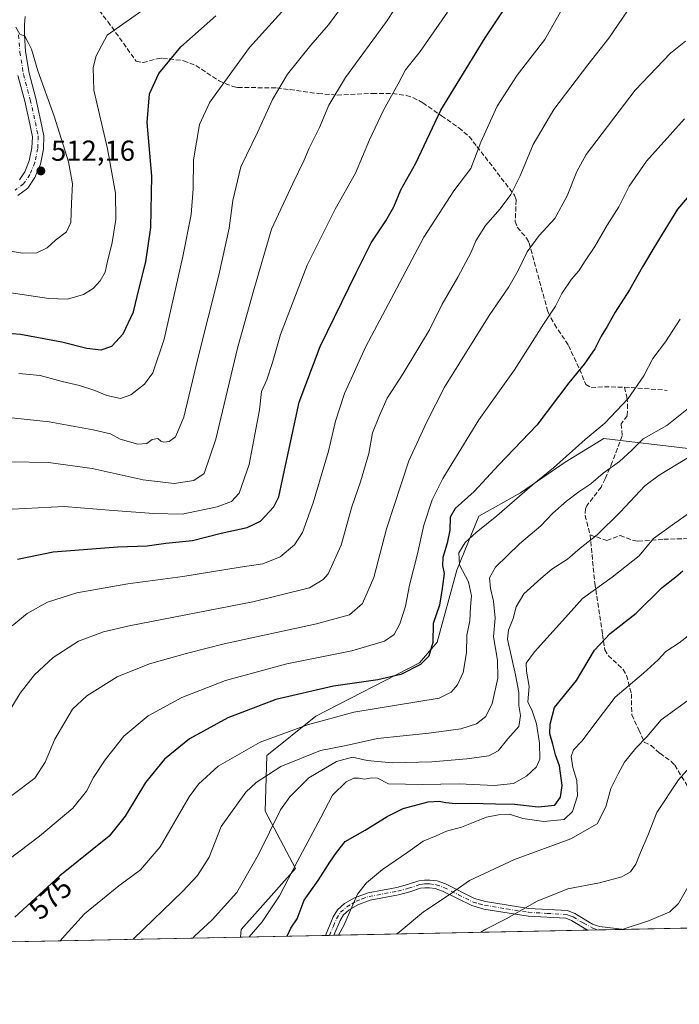
# Model space of a CAD drawing. Units: metres. Extents: x 638288 to 641750, y 4722873 to 4725256.
# Drawn here: x 639409 to 639638, y 4722873 to 4723215 of the extents above; entities that cross this region are included whole.
import ezdxf
from ezdxf.enums import TextEntityAlignment as Align

# ---------------------------------------------------------------- set-up
doc = ezdxf.new("R2010")
doc.units = ezdxf.units.M
doc.header["$MEASUREMENT"] = 0
doc.linetypes.add('DGN Style 3', pattern=[2.307223458686699, 1.648016756204785, -0.6592067024819142])
doc.linetypes.add('DGN Style 4', pattern=[2.6384748266838614, 1.318413404963828, -0.6592067024819142, 0.001648016756204785, -0.6592067024819142])
for name, color, linetype, lineweight in [('Camino Cxs', 7, 'Continuous', 0), ('Camino eje', 30, 'DGN Style 4', 13), ('Comarca CxS', 21, 'Continuous', 0), ('Comunidad Autónoma CxS', 142, 'Continuous', 0), ('Cultivos leñosos CxS', 92, 'Continuous', 0), ('Curva de nivel maestra', 30, 'Continuous', 30), ('Curva de nivel normal', 30, 'Continuous', 0), ('Espacio natural protegido CxS', 121, 'Continuous', 0), ('Matorral CxS', 135, 'Continuous', 0), ('Municipio CxS', 4, 'Continuous', 0), ('Pista no pavimentada Cxs', 111, 'Continuous', 0), ('Pista no pavimentada eje', 91, 'DGN Style 4', 0), ('Provincia CxS', 1, 'Continuous', 0), ('Punto de cota en terreno', 7, 'Continuous', 0), ('Rótulo de curva de nivel directora', 7, 'Continuous', 0), ('Rótulo de punto de cota en terreno', 7, 'Continuous', 0), ('Senda', 7, 'DGN Style 3', 0)]:
    doc.layers.add(name, color=color, linetype=linetype, lineweight=lineweight)
doc.styles.add('Style-Arial', font='txt')

# ---------------------------------------------------------------- blocks, each defined once
blk = doc.blocks.new('5PATER')
at = {"layer": 'Cultivos leñosos CxS', "linetype": 'Continuous', "lineweight": 0}
h = blk.add_hatch(color=51, dxfattribs=at)
edge = h.paths.add_edge_path()
edge.add_ellipse((0, 0), major_axis=(-0.1095731443231308, -0.1110710700762829), ratio=0.9994222409660322, start_angle=0, end_angle=360)
blk = doc.blocks.new('*U18')
at = {"layer": 'Camino Cxs', "color": 7, "linetype": 'Continuous', "lineweight": 0}
blk.add_polyline3d([(639557.0100999996, 4722915.0001, 609.9150999999983), (639567.0800999999, 4722909.970100001, 612.9472999999998), (639570.8901000004, 4722908.880100001, 613.5436000000045), (639585.9301000005, 4722906.5101, 615.8420999999944), (639599.3000999996, 4722905.7401, 617.8383999999933), (639601.8701, 4722904.7501, 618.0568000000058), (639608.0401, 4722901.0101, 619.4784000000072), (639610.4801000003, 4722900.2401, 619.8285000000033), (639619.1201, 4722899.2401, 620.6117999999988), (639619.1529999999, 4722899.236199999, 620.6144999999962), (639606.2483000001, 4722898.975099999, 619.6524000000063), (639606.2401000002, 4722898.9801, 619.6508000000031), (639600.6901000004, 4722902.340100001, 618.3632999999973), (639598.7301000003, 4722903.090100001, 618.1100000000006), (639585.6401000004, 4722903.850099999, 616.3931000000011), (639570.3101000005, 4722906.2601, 613.7308000000048), (639566.1101000002, 4722907.470100001, 612.6772000000057), (639555.9501, 4722912.540100001, 610.1416999999929), (639553.4801000003, 4722913.440099999, 609.8059000000068), (639551.4700999996, 4722913.690099999, 609.6705999999976), (639549.8601000002, 4722913.690099999, 609.6201000000001), (639548.3800999997, 4722913.5001, 609.5390000000043), (639544.6201, 4722912.2301, 609.5146999999997), (639540.7600999996, 4722911.170100001, 609.1505000000034), (639530.8400999998, 4722909.380100001, 606.772100000002), (639526.6201, 4722907.8101, 606.4263000000064), (639523.5500999996, 4722906.0001, 606.2160000000003), (639521.6401000004, 4722904.3301, 606.0875999999989), (639520.4101, 4722902.3201, 606.0338999999949), (639518.2690000003, 4722897.194800001, 605.5850000000064), (639515.3482999997, 4722897.135700001, 604.8295000000071), (639515.3501000004, 4722897.140100001, 604.8291000000027), (639518.0201000003, 4722903.540100001, 605.139599999995), (639519.5701000001, 4722906.0701, 605.4183000000048), (639521.9801000003, 4722908.1801, 605.4225000000006), (639525.4700999996, 4722910.2301, 605.7844999999943), (639530.1300999997, 4722911.970100001, 606.200800000006), (639540.1700999998, 4722913.780099999, 609.032600000006), (639543.8400999998, 4722914.790100001, 609.9306999999973), (639547.7801000001, 4722916.120100001, 610.0804999999964), (639549.6901000004, 4722916.360099999, 609.906799999997), (639551.6300999997, 4722916.370100001, 609.6775000000052), (639554.1101000002, 4722916.0601, 609.6524999999965)], close=True, dxfattribs=at)

msp = doc.modelspace()

# ---------------------------------------------------------------- linework, layer by layer
at = {"layer": 'Camino Cxs', "color": 7, "linetype": 'Continuous', "lineweight": 0, "extrusion": (-0.250329071011856, -0.005065377575542911, 0.968147560114861), "elevation": -183426.9760763291, "flags": 128}
msp.add_lwpolyline([(-4708992.672075779, 711677.2129950214), (-4708992.672075778, 711674.195585279)], dxfattribs=at)
at = {"layer": 'Camino Cxs', "color": 7, "linetype": 'Continuous', "lineweight": 0, "extrusion": (-0.07431755388649737, -0.001503662497652084, 0.9972334933120832), "elevation": -54017.67976589215, "flags": 128}
msp.add_lwpolyline([(-4708994.095239294, 733039.5238758372), (-4708994.095239294, 733026.5807273907)], dxfattribs=at)
at = {"layer": 'Camino Cxs', "color": 7, "linetype": 'Continuous', "lineweight": 0}
for points in [[(639515.3482999997, 4722897.1358, 604.8295000000071), (639515.3501000004, 4722897.140100001, 604.8291000000027), (639518.0201000003, 4722903.540100001, 605.139599999995), (639519.5701000001, 4722906.0701, 605.4183000000048), (639521.9801000003, 4722908.1801, 605.4225000000006), (639525.4700999996, 4722910.2301, 605.7844999999943), (639530.1300999997, 4722911.970100001, 606.200800000006), (639540.1700999998, 4722913.780099999, 609.032600000006), (639543.8400999998, 4722914.790100001, 609.9306999999973), (639547.7801000001, 4722916.120100001, 610.0804999999964), (639549.6901000004, 4722916.360099999, 609.906799999997), (639551.6300999997, 4722916.370100001, 609.6775000000052), (639554.1101000002, 4722916.0601, 609.6524999999965), (639557.0100999996, 4722915.0001, 609.9150999999983)], [(639557.0100999996, 4722915.0001, 609.9150999999983), (639567.0800999999, 4722909.970100001, 612.9472999999998), (639570.8901000004, 4722908.880100001, 613.5436000000045), (639585.9301000005, 4722906.5101, 615.8420999999944), (639599.3000999996, 4722905.7401, 617.8383999999933), (639601.8701, 4722904.7501, 618.0568000000058), (639608.0401, 4722901.0101, 619.4784000000072), (639610.4801000003, 4722900.2401, 619.8285000000033), (639619.1201, 4722899.2401, 620.6117999999988), (639619.1529999999, 4722899.236300001, 620.6144999999962)], [(639606.2483000001, 4722898.975199999, 619.6524000000063), (639606.2401000002, 4722898.9801, 619.6508000000031), (639600.6901000004, 4722902.340100001, 618.3632999999973), (639598.7301000003, 4722903.090100001, 618.1100000000006), (639585.6401000004, 4722903.850099999, 616.3931000000011), (639570.3101000005, 4722906.2601, 613.7308000000048), (639566.1101000002, 4722907.470100001, 612.6772000000057), (639555.9501, 4722912.540100001, 610.1416999999929), (639553.4801000003, 4722913.440099999, 609.8059000000068), (639551.4700999996, 4722913.690099999, 609.6705999999976), (639549.8601000002, 4722913.690099999, 609.6201000000001), (639548.3800999997, 4722913.5001, 609.5390000000043), (639544.6201, 4722912.2301, 609.5146999999997), (639540.7600999996, 4722911.170100001, 609.1505000000034), (639530.8400999998, 4722909.380100001, 606.772100000002), (639526.6201, 4722907.8101, 606.4263000000064), (639523.5500999996, 4722906.0001, 606.2160000000003), (639521.6401000004, 4722904.3301, 606.0875999999989), (639520.4101, 4722902.3201, 606.0338999999949), (639518.2690000003, 4722897.194900001, 605.5850000000064)]]:
    msp.add_polyline3d(points, dxfattribs=at)
at = {"layer": 'Camino eje', "color": 30, "linetype": 'DGN Style 4', "lineweight": 13}
msp.add_polyline3d([(639516.7143999999, 4722897.1634, 604.9559000000008), (639518.1451000003, 4722900.370100001, 605.2896000000037), (639519.2150999998, 4722902.9301, 605.5368000000017), (639520.6051000003, 4722905.200099999, 605.7024999999994), (639522.7651000004, 4722907.090100001, 605.7130000000034), (639524.5100999996, 4722908.1151, 605.9146000000037), (639526.0450999998, 4722909.020099999, 606.095100000006), (639528.1551000001, 4722909.8051, 606.3307999999961), (639530.4851000002, 4722910.675100001, 606.4875000000029), (639540.4650999998, 4722912.475099999, 608.9244999999937), (639544.2301000003, 4722913.5101, 609.6466999999975), (639548.0800999999, 4722914.8101, 609.7878000000055), (639549.0351, 4722914.9301, 609.7752999999939), (639549.7751000002, 4722915.0251, 609.7571000000025), (639550.5800999999, 4722915.0251, 609.722099999999), (639551.5500999996, 4722915.030099999, 609.6800999999978), (639553.7950999998, 4722914.7501, 609.7375999999931), (639556.4801000003, 4722913.770099999, 610.0417000000016), (639561.5151000004, 4722911.255100001, 611.4962999999989), (639566.5950999996, 4722908.720100001, 612.7884999999952), (639568.6951000001, 4722908.1151, 613.148000000001), (639570.6001000004, 4722907.5701, 613.4974999999977), (639578.2651000004, 4722906.3651, 614.7736000000004), (639585.7851, 4722905.1801, 616.1147999999957), (639592.3300999999, 4722904.800100001, 617.0534000000043), (639599.0151000004, 4722904.415100001, 617.9802000000054), (639600.3000999996, 4722903.920100001, 618.1042000000016), (639601.2801000001, 4722903.545100001, 618.2121000000043), (639604.8627000004, 4722901.404100001, 619.033500000005), (639608.1842999998, 4722899.598900001, 619.7179000000033), (639610.1146000001, 4722899.053400001, 619.9856)], dxfattribs=at)
at = {"layer": 'Comarca CxS', "color": 21, "linetype": 'Continuous', "lineweight": 0, "flags": 128}
msp.add_lwpolyline([(638356.4083910058, 4722873.684452257), (638333.9500010437, 4722873.229982755), (638287.7800010439, 4725186.61998273), (641702.4700010689, 4725255.759982728), (641731.8898999996, 4723817.459700001), (641733.1892000001, 4723753.941500002), (641736.3896000005, 4723597.479699999), (641736.7827999998, 4723578.255300002), (641749.79000107, 4722942.349982752), (640931.4114000001, 4722925.790100001), (639103.8203254339, 4722888.808444445), (639100.3728999991, 4722888.738800001), (638994.1854999993, 4722886.59), (638413.6442827033, 4722874.84263834)], close=True, dxfattribs=at)
at = {"layer": 'Comunidad Autónoma CxS', "color": 142, "linetype": 'Continuous', "lineweight": 0, "flags": 128}
msp.add_lwpolyline([(638356.4083910058, 4722873.684452257), (638333.9500010437, 4722873.229982755), (638287.7800010439, 4725186.61998273), (641702.4700010689, 4725255.759982728), (641731.8898999996, 4723817.459700001), (641733.1892000001, 4723753.941500002), (641736.3896000005, 4723597.479699999), (641736.7827999998, 4723578.255300002), (641749.79000107, 4722942.349982752), (640931.4114000001, 4722925.790100001), (639103.8203254339, 4722888.808444445), (639100.3728999991, 4722888.738800001), (638994.1854999993, 4722886.59), (638413.6442827033, 4722874.84263834)], close=True, dxfattribs=at)
at = {"layer": 'Curva de nivel maestra', "color": 30, "linetype": 'Continuous', "lineweight": 30, "flags": 128}
for points, elevation in [([(639408.5199999996, 4723027.7601), (639420.8600000005, 4723030.220100001), (639443.2800000003, 4723032.0001), (639453.5300000003, 4723032.370100001), (639459.9500000002, 4723033.2301), (639469.25, 4723034.190099999), (639479.2000000002, 4723036.7501), (639488.1799999997, 4723038.7301), (639492.8499999996, 4723040.870100001), (639497.4699999997, 4723045.9101), (639499.2300000006, 4723049.300100001), (639500.4299999997, 4723055.420100001), (639506.2000000002, 4723082.1801), (639513.5599999997, 4723101.5601), (639526.04, 4723127.100099999), (639531.2100000001, 4723137.460100001), (639536.3600000005, 4723145.100099999), (639539.0499999998, 4723149.970100001), (639541.54, 4723155.880100001), (639546.7000000002, 4723165.140100001), (639555.4000000004, 4723183.4901), (639570.7199999997, 4723208.700099999), (639577.9000000004, 4723219.440099999)], 550), ([(639394.9600000001, 4723107.0001), (639409.5199999996, 4723105.790100001), (639423.9500000002, 4723103.120100001), (639432.6200000001, 4723100.940099999), (639437.5899999999, 4723100.4001), (639441.29, 4723101.640100001), (639445.2100000001, 4723105.890100001), (639448.8099999997, 4723113.5601), (639450.7599999999, 4723121.7501), (639453.0300000003, 4723130.9101), (639454.7800000003, 4723142.8201), (639455.1299999999, 4723160.590100001), (639453.54, 4723179.3101), (639454.3200000003, 4723189.220100001), (639457.5599999997, 4723196.220100001), (639465.2300000006, 4723205.5001), (639477.29, 4723216.3301)], 525), ([(639646.1600000003, 4723159.420100001), (639637.5300000003, 4723149.1801), (639630, 4723136.920100001), (639625.3499999996, 4723129.170100001), (639620.8700000001, 4723121.1801), (639615.8399999999, 4723113.390100001), (639613.1399999997, 4723108.5101), (639611.04, 4723105.100099999), (639608.7999999998, 4723100.670100001), (639605.1699999999, 4723095.340100001), (639599.8399999999, 4723088.9101), (639588.6600000003, 4723074.170100001), (639575.4800000006, 4723060.4301), (639567, 4723051.190099999), (639560.3799999999, 4723045.300100001), (639558.6100000005, 4723042.2601), (639558.4699999997, 4723037.780099999), (639557.5999999996, 4723033.2401), (639556.04, 4723028.2401), (639555.9600000001, 4723025.530099999), (639556.5300000003, 4723022.7301), (639555.8899999997, 4723017.5801), (639554.9600000001, 4723011.800100001), (639552.79, 4723005.440099999), (639552.6399999997, 4722998.840100001), (639551.2000000002, 4722994.050100001), (639548.2999999998, 4722991.1801), (639541.54, 4722987.7401), (639533.5099999999, 4722985.8301), (639518.1799999997, 4722983.6601), (639498.1799999997, 4722979.050100001), (639481.5099999999, 4722972.6501), (639468.1799999997, 4722965.4001), (639459.54, 4722958.360099999), (639452.9400000004, 4722950.2501), (639445.8799999999, 4722938.530099999), (639440.3600000005, 4722931.540100001), (639423.1900000004, 4722917.770099999), (639407.5499999998, 4722903.4801)], 575), ([(639502.0571999997, 4722896.867000001), (639502.0700000003, 4722896.920100001), (639503.3399999999, 4722899.6601), (639505.5, 4722902.9101), (639507.9600000001, 4722909.420100001), (639512.8499999996, 4722916.2501), (639516.8499999996, 4722922.5101), (639519.1799999997, 4722925.9101), (639522.1799999997, 4722929.700099999), (639529.1799999997, 4722933.6801), (639536.79, 4722938.460100001), (639542.3600000005, 4722941.1801), (639551, 4722943.460100001), (639554.7999999998, 4722943.7601), (639557.0800000001, 4722943.220100001), (639560.5199999996, 4722942.9301), (639565.8399999999, 4722943.0701), (639574.3899999997, 4722942.7501), (639580.9699999997, 4722942.700099999), (639589.1699999999, 4722941.7601), (639594.9400000004, 4722942.370100001), (639596.9400000004, 4722945.0801), (639597.4800000006, 4722949.130100001), (639596.54, 4722955.9901), (639595.1500000004, 4722959.8201), (639594.2699999996, 4722963.530099999), (639593.2199999997, 4722967.090100001), (639593.3200000003, 4722970.4101), (639594.8600000005, 4722976.2301), (639602.4500000002, 4722985.620100001), (639608.6600000003, 4722996.140100001), (639614.1200000001, 4723001.9101), (639623.1600000003, 4723009.020099999), (639632.1799999997, 4723017.9301), (639636.9100000003, 4723021.5801), (639639.3300000001, 4723023.720100001)], 600)]:
    msp.add_lwpolyline(points, dxfattribs=dict(at, elevation=elevation))
at = {"layer": 'Curva de nivel normal', "color": 30, "linetype": 'Continuous', "lineweight": 0, "flags": 128}
for points, elevation in [([(639405.5499999998, 4723120.290100001), (639419.4199999999, 4723118.210100001), (639425.8700000001, 4723117.9301), (639431.3899999997, 4723119.5601), (639434.7599999999, 4723121.6801), (639437.1500000004, 4723124.350099999), (639438.9100000003, 4723127.340100001), (639439.5700000003, 4723130.5601), (639441.3499999996, 4723137.5601), (639442.6799999997, 4723145.5601), (639442.5599999997, 4723154.7601), (639439.75, 4723170.1501), (639434.9500000002, 4723190.530099999), (639434.75, 4723198.4001), (639435.8499999996, 4723202.450099999), (639439.6600000003, 4723209.550100001), (639462.5499999998, 4723225.7301)], 520), ([(639406.6399999997, 4723004.5801), (639411.8200000003, 4723008.860099999), (639418.9199999999, 4723012.840100001), (639429.1200000001, 4723016.0001), (639446.79, 4723019.170100001), (639465.9100000003, 4723021.6601), (639485.7800000003, 4723024.9901), (639493.6200000001, 4723026.050100001), (639499.6200000001, 4723028.5701), (639504.6200000001, 4723032.6801), (639507.4100000003, 4723037.020099999), (639511.1299999999, 4723047.2601), (639516.3700000001, 4723065.1801), (639518.7999999998, 4723075.5701), (639522, 4723085.2301), (639529.3200000003, 4723101.520099999), (639539.1299999999, 4723119.8101), (639549.4800000006, 4723139.520099999), (639559.9500000002, 4723155.5001), (639565.8300000001, 4723163.3201), (639569.3099999997, 4723172.4101), (639574.9299999997, 4723184.880100001), (639581.8899999997, 4723195.670100001), (639591.4699999997, 4723208.040100001), (639601.1900000004, 4723225.340100001)], 555), ([(639524.25, 4723223.950099999), (639516.4600000001, 4723213.210100001), (639510.25, 4723206.140100001), (639502.1799999997, 4723196.020099999), (639497.0099999999, 4723187.300100001), (639491.8300000001, 4723175.7601), (639485.9699999997, 4723163.840100001), (639483.2100000001, 4723152.140100001), (639481.9500000002, 4723142.5801), (639478.3899999997, 4723126.2501), (639470.9100000003, 4723096.950099999), (639466.2599999999, 4723076.960100001), (639463.3799999999, 4723070.1801), (639461.1900000004, 4723068.5601), (639459.3399999999, 4723068.280099999), (639458.1900000004, 4723068.6801), (639457.1600000003, 4723069.540100001), (639455.2800000003, 4723069.280099999), (639453.3499999996, 4723067.840100001), (639450.2300000006, 4723067.620100001), (639444.1699999999, 4723069.380100001), (639440.7800000003, 4723071.1801), (639434.7400000002, 4723072.600099999), (639419.4800000006, 4723075.340100001), (639400.9600000001, 4723077.3301)], 535), ([(639406, 4723061.5101), (639419.2400000002, 4723061.290100001), (639434.4699999997, 4723059.190099999), (639452.1500000004, 4723055.200099999), (639462.8899999997, 4723053.940099999), (639469.75, 4723054.970100001), (639473.2599999999, 4723057.460100001), (639477.3300000001, 4723069.4001), (639484.7999999998, 4723100.890100001), (639490.4800000006, 4723121.2301), (639496.6500000004, 4723142.220100001), (639504.0099999999, 4723158.0701), (639507.8499999996, 4723165.960100001), (639509.6600000003, 4723170.4001), (639513.2800000003, 4723177.550100001), (639516.4900000002, 4723185.220100001), (639522.2999999998, 4723194.9101), (639536.5099999999, 4723214.3201), (639542.2699999996, 4723223.2401)], 540), ([(639404.8399999999, 4722973.520099999), (639409.4900000002, 4722981.2401), (639414.4400000004, 4722987.5701), (639420.8899999997, 4722993.5701), (639429.7300000006, 4722999.210100001), (639438.3799999999, 4723002.470100001), (639447.2699999996, 4723004.5601), (639490.1600000003, 4723012.920100001), (639509.8200000003, 4723017.800100001), (639514.6200000001, 4723020.610099999), (639516.3399999999, 4723022.600099999), (639520.8300000001, 4723032.5701), (639524.4900000002, 4723045.9001), (639527.5, 4723054.520099999), (639530.3700000001, 4723064.390100001), (639531.6500000004, 4723071.520099999), (639534.1200000001, 4723077.5601), (639536.7400000002, 4723083.620100001), (639542.3399999999, 4723092.110099999), (639551.4699999997, 4723107.280099999), (639555.8499999996, 4723116.2301), (639561.3399999999, 4723125.5601), (639565.9299999997, 4723134.2301), (639567.5899999999, 4723138.2301), (639570.9400000004, 4723143.5601), (639576, 4723149.3101), (639579.6500000004, 4723154.2401), (639582.9000000004, 4723160.700099999), (639587.4199999999, 4723171.5801), (639594.6299999999, 4723183.720100001), (639606.3799999999, 4723199.3301), (639613.7400000002, 4723208.4801), (639620.1900000004, 4723218.040100001)], 560), ([(639409, 4723092.130100001), (639416.4000000004, 4723091.4301), (639423.9699999997, 4723089.340100001), (639429.9900000002, 4723088.020099999), (639435.3899999997, 4723086.220100001), (639439.5599999997, 4723084.460100001), (639444.2599999999, 4723083.520099999), (639447.79, 4723084.7601), (639452.5499999998, 4723088.4901), (639455.5199999996, 4723092.4301), (639459.3600000005, 4723104.100099999), (639465.9199999999, 4723132.770099999), (639468.7400000002, 4723147.300100001), (639469.4699999997, 4723156.220100001), (639469.6200000001, 4723166.350099999), (639471.7000000002, 4723178.590100001), (639475.2300000006, 4723186.3301), (639488.9699999997, 4723205.280099999), (639501.3099999997, 4723218.850099999)], 530), ([(639406.6399999997, 4723045.0701), (639424.6600000003, 4723045.960100001), (639441.75, 4723044.620100001), (639455.8200000003, 4723043.610099999), (639465.6200000001, 4723043.360099999), (639477.75, 4723045.860099999), (639482.8099999997, 4723047.6801), (639485.4699999997, 4723050.5701), (639488.8399999999, 4723060.5701), (639492.4800000006, 4723079.5601), (639493.1299999999, 4723085.870100001), (639494.9800000006, 4723089.9001), (639496.9600000001, 4723095.960100001), (639499.7400000002, 4723105.6601), (639509.0700000003, 4723129.720100001), (639518.7100000001, 4723149.1801), (639525.79, 4723161.710100001), (639530.6500000004, 4723173.220100001), (639535.5099999999, 4723183.5801), (639540.5599999997, 4723192.6801), (639543.1100000005, 4723197.5801), (639548.2400000002, 4723203.880100001), (639557.6699999999, 4723217.550100001)], 545), ([(639407.9699999997, 4723212.300100001), (639409.2999999998, 4723209.950099999), (639411.04, 4723209.190099999), (639412.2699999996, 4723207.0001), (639413.3300000001, 4723204.690099999), (639415.54, 4723197.210100001), (639421.1900000004, 4723181.460100001), (639426.2599999999, 4723165.6601), (639427.5800000001, 4723157.950099999), (639427.2199999997, 4723151.2501), (639426.9900000002, 4723144.540100001), (639425.4699999997, 4723141.350099999), (639421.6600000003, 4723138.390100001), (639418.7999999998, 4723135.710100001), (639415.1799999997, 4723134.0001), (639410.2199999997, 4723133.940099999), (639401.8600000005, 4723135.2601)], 514.9999999999999), ([(639406.5, 4722945.710100001), (639414.5499999998, 4722951.6801), (639418.1200000001, 4722957.2401), (639421.4500000002, 4722965.300100001), (639427.5599999997, 4722975.700099999), (639432.5700000003, 4722980.290100001), (639443.1200000001, 4722986.880100001), (639454.3399999999, 4722991.420100001), (639467.5300000003, 4722995.100099999), (639480.2699999996, 4722998.350099999), (639512.2599999999, 4723005.2401), (639523.7199999997, 4723008.4001), (639528.2599999999, 4723012.3201), (639532.0899999999, 4723021.4001), (639536.5199999996, 4723038.2401), (639544.3300000001, 4723061.9001), (639550.5700000003, 4723075.390100001), (639556.6100000005, 4723087.460100001), (639572.1699999999, 4723112.2401), (639579.0099999999, 4723122.280099999), (639582.2000000002, 4723127.860099999), (639585.3399999999, 4723134.370100001), (639589.5099999999, 4723140.0701), (639594.9199999999, 4723145.970100001), (639599.2800000003, 4723153.8201), (639602.6200000001, 4723162.300100001), (639605.8499999996, 4723168.190099999), (639622.7699999996, 4723190.4301), (639635.04, 4723203.350099999), (639640.3300000001, 4723207.4801)], 565), ([(639394.5300000003, 4722915.2501), (639416.1799999997, 4722931.5801), (639427.75, 4722941.2501), (639432.4400000004, 4722947.2501), (639434.8799999999, 4722951.9101), (639438.9000000004, 4722958.090100001), (639445.3899999997, 4722966.2401), (639453.8499999996, 4722973.3201), (639465.54, 4722979.7301), (639480.6399999997, 4722985.6501), (639501.9800000006, 4722991.440099999), (639524.54, 4722995.950099999), (639535.8399999999, 4722999.2501), (639539.1699999999, 4723001.590100001), (639541.2000000002, 4723005.2601), (639543.1100000005, 4723011.420100001), (639544.5, 4723018.640100001), (639547.3099999997, 4723029.540100001), (639549.54, 4723039.4901), (639552.3300000001, 4723048.270099999), (639556.0599999997, 4723055.7401), (639568.5499999998, 4723076.110099999), (639580.9600000001, 4723093.450099999), (639591.0700000003, 4723109.2301), (639595.2199999997, 4723115.5601), (639597.4100000003, 4723119.890100001), (639600.6900000004, 4723124.890100001), (639603.25, 4723127.8201), (639605.4400000004, 4723131.280099999), (639608.8099999997, 4723136.2601), (639613.0899999999, 4723143.640100001), (639617.1399999997, 4723149.9901), (639620.7599999999, 4723157.220100001), (639626.7599999999, 4723165.880100001), (639639.9500000002, 4723180.550100001)], 570), ([(639423.3287000004, 4722895.273700001), (639425.0999999996, 4722897.1801), (639431.79, 4722904.600099999), (639443.6399999997, 4722914.350099999), (639451.1900000004, 4722919.9001), (639458.0700000003, 4722927.890100001), (639468.0700000003, 4722945.200099999), (639471.3099999997, 4722949.630100001), (639478.1799999997, 4722955.870100001), (639492.7400000002, 4722964.1601), (639509.1699999999, 4722970.220100001), (639525.1799999997, 4722974.610099999), (639554.8600000005, 4722979.530099999), (639558.9800000006, 4722981.600099999), (639561.2000000002, 4722984.050100001), (639563.1799999997, 4722988.360099999), (639564.3099999997, 4722995.2601), (639564.4000000004, 4723001.3301), (639565.4100000003, 4723006.280099999), (639565.6900000004, 4723011.1801), (639566.0499999998, 4723014.9801), (639565, 4723019.860099999), (639561.9100000003, 4723025.720100001), (639561.5999999996, 4723029.970100001), (639563.8899999997, 4723033.520099999), (639567.5999999996, 4723037.0001), (639574.8399999999, 4723042.780099999), (639587.0899999999, 4723053.4001), (639594.5199999996, 4723059.460100001), (639605.4699999997, 4723069.200099999), (639612.3399999999, 4723074.880100001), (639620.4100000003, 4723083.530099999), (639625.8700000001, 4723091.300100001), (639628.9100000003, 4723097.380100001), (639633.3399999999, 4723103.1501), (639638.4600000001, 4723111.040100001)], 580), ([(639448.5926000001, 4722895.7849), (639465.8499999996, 4722912.530099999), (639470.9299999997, 4722917.920100001), (639475.0099999999, 4722924.3201), (639479.1799999997, 4722934.9301), (639487.6799999997, 4722946.9001), (639491.3499999996, 4722950.2401), (639499.8499999996, 4722955.7401), (639513.6900000004, 4722961.3201), (639522.5899999999, 4722963.100099999), (639533.4400000004, 4722965.4801), (639551.1900000004, 4722967.370100001), (639562.3099999997, 4722968.850099999), (639567.7199999997, 4722970.5701), (639570.9699999997, 4722973.100099999), (639573.25, 4722977.610099999), (639575.1799999997, 4722986.380100001), (639575, 4722992.6601), (639573.7000000002, 4723000.770099999), (639574.2800000003, 4723007.2501), (639573.7199999997, 4723013.1601), (639572.6100000005, 4723017.5701), (639572.2699999996, 4723021.2401), (639574.3600000005, 4723024.940099999), (639582.7300000006, 4723033.040100001), (639590.1399999997, 4723039.270099999), (639594.2199999997, 4723043.6601), (639598.9400000004, 4723047.870100001), (639603.2199999997, 4723051.110099999), (639607.3899999997, 4723053.850099999), (639611.6699999999, 4723057.5701), (639617.4199999999, 4723061.5701), (639621.7100000001, 4723065.5601), (639625.6399999997, 4723069.520099999), (639633.75, 4723074.130100001), (639645.3700000001, 4723083.380100001)], 585), ([(639469.3408000004, 4722896.204800001), (639469.9800000006, 4722896.920100001), (639476.0300000003, 4722902.5801), (639484.6600000003, 4722912.0801), (639492.1299999999, 4722925.2601), (639499.7400000002, 4722940.7501), (639503.0599999997, 4722945.270099999), (639509.5499999998, 4722951.780099999), (639519.2100000001, 4722957.460100001), (639524.7800000003, 4722959.0001), (639529.8899999997, 4722957.840100001), (639538.4699999997, 4722956.9801), (639552.3200000003, 4722957.4001), (639564.4299999997, 4722958.450099999), (639572.0599999997, 4722959.440099999), (639575.3399999999, 4722961.1501), (639578.6500000004, 4722965.420100001), (639582.4500000002, 4722969.6601), (639583.04, 4722973.440099999), (639582.4400000004, 4722976.940099999), (639582.4600000001, 4722981.4101), (639581.3499999996, 4722987.5701), (639578.5499999998, 4722999.9001), (639578.8200000003, 4723003.0601), (639580.4800000006, 4723007.1601), (639581.5, 4723011.210100001), (639584.1399999997, 4723015.640100001), (639590.0599999997, 4723020.950099999), (639593.9199999999, 4723024.270099999), (639599.3200000003, 4723027.6601), (639603.7300000006, 4723031.5601), (639609.5999999996, 4723036.210100001), (639617.7599999999, 4723044.100099999), (639626.2300000006, 4723053.220100001), (639631.1600000003, 4723056.8201), (639649.9699999997, 4723068.370100001)], 590), ([(639488.9351000005, 4722896.601299999), (639493.3899999997, 4722901.9101), (639499.4000000004, 4722910.9101), (639505.5099999999, 4722922.6801), (639513.7699999996, 4722938.030099999), (639517.8499999996, 4722945.8201), (639522.5099999999, 4722950.390100001), (639525.1799999997, 4722951.7401), (639527.0999999996, 4722951.720100001), (639528.9199999999, 4722951.360099999), (639531.4000000004, 4722951.840100001), (639533.4199999999, 4722951.7601), (639537.29, 4722949.700099999), (639549.0800000001, 4722949.4901), (639561.7599999999, 4722949.700099999), (639573.8799999999, 4722949.110099999), (639580.6600000003, 4722949.880100001), (639585.1200000001, 4722952.4101), (639588.6299999999, 4722955.700099999), (639589.79, 4722958.340100001), (639589.6799999997, 4722963.840100001), (639588.6399999997, 4722970.5701), (639587.04, 4722975.040100001), (639585.54, 4722978.210100001), (639586.0300000003, 4722983.5701), (639585.1500000004, 4722988.9001), (639585.04, 4722991.5701), (639587.8600000005, 4722995.5701), (639597.5700000003, 4723006.270099999), (639604.5, 4723014.040100001), (639614.8399999999, 4723021.4801), (639624.1600000003, 4723028.8201), (639629.1600000003, 4723034.840100001), (639636.5700000003, 4723040.190099999), (639645.1799999997, 4723046.2401)], 595), ([(639519.8897000002, 4722897.227600001), (639521.7100000001, 4722900.600099999), (639526.5099999999, 4722911.450099999), (639529.6500000004, 4722915.4101), (639535.1100000005, 4722919.960100001), (639543.9900000002, 4722926.0801), (639549.3200000003, 4722929.9001), (639553.7699999996, 4722931.720100001), (639557.3600000005, 4722933.360099999), (639562.5700000003, 4722934.670100001), (639571.2300000006, 4722938.1801), (639575.4400000004, 4722939.0101), (639579.2400000002, 4722939.190099999), (639583.8300000001, 4722937.720100001), (639591.1600000003, 4722936.670100001), (639598.1500000004, 4722937.390100001), (639601.1200000001, 4722940.1801), (639602.8200000003, 4722945.5801), (639602.5499999998, 4722950.960100001), (639601.2000000002, 4722955.420100001), (639600.5700000003, 4722959.220100001), (639601.4100000003, 4722961.5801), (639604.2599999999, 4722964.5801), (639609.6799999997, 4722971.5801), (639615.8799999999, 4722979.840100001), (639625.7199999997, 4722988.200099999), (639630.8300000001, 4722992.780099999), (639633.4900000002, 4722995.620100001), (639638.0700000003, 4722998.720100001), (639647.4199999999, 4723005.9301)], 605), ([(639643.6699999999, 4722980.550100001), (639631.8300000001, 4722971.960100001), (639626.8899999997, 4722966.090100001), (639623.0300000003, 4722962.1801), (639619.0800000001, 4722957.3101), (639616.8700000001, 4722953.170100001), (639614.3600000005, 4722948.120100001), (639612.6900000004, 4722941.720100001), (639609.6200000001, 4722935.860099999), (639600.4800000006, 4722930.710100001), (639580.9400000004, 4722923.530099999), (639565.3099999997, 4722916.2501), (639558.2800000003, 4722911.280099999), (639549.4199999999, 4722905.370100001), (639540.9299999997, 4722898.280099999), (639540.0745000001, 4722897.6361)], 610), ([(639569.3049999997, 4722898.227600001), (639570.9500000002, 4722899.3301), (639578.0800000001, 4722902.890100001), (639588.8399999999, 4722909.0101), (639599.5, 4722913.2601), (639610.5, 4722915.4001), (639618.1600000003, 4722917.440099999), (639621.1699999999, 4722919.210100001), (639623.0700000003, 4722921.8201), (639624.6399999997, 4722925.9101), (639627.1799999997, 4722931.800100001), (639630.2800000003, 4722939.8101), (639637.8200000003, 4722951.100099999), (639649.1600000003, 4722963.860099999)], 615), ([(639641.04, 4722913.9001), (639637.8399999999, 4722908.200099999), (639634.9000000004, 4722905.3201), (639627.8300000001, 4722902.270099999), (639618.3391000006, 4722899.219799999)], 620)]:
    msp.add_lwpolyline(points, dxfattribs=dict(at, elevation=elevation))
at = {"layer": 'Espacio natural protegido CxS', "color": 121, "linetype": 'Continuous', "lineweight": 0, "flags": 128}
for points in [[(640931.4114000001, 4722925.790100001), (639103.8203254339, 4722888.808444445), (639100.3728999991, 4722888.738800001), (638994.1854999993, 4722886.59)], [(640931.4114000001, 4722925.790100001), (639103.8203254339, 4722888.808444445)], [(640931.4114000001, 4722925.790100001), (639103.8203254339, 4722888.808444445)]]:
    msp.add_lwpolyline(points, dxfattribs=at)
at = {"layer": 'Matorral CxS', "color": 135, "linetype": 'Continuous', "lineweight": 0, "extrusion": (-0.3206197977021096, -0.006488982959802739, 0.9471857465257836), "elevation": -235116.694810387, "flags": 128}
msp.add_lwpolyline([(-4708989.736152062, 696328.5170492482), (-4708989.736152062, 696297.4308249779)], dxfattribs=at)
at = {"layer": 'Matorral CxS', "color": 135, "linetype": 'Continuous', "lineweight": 0, "extrusion": (-0.2494191939498497, -0.005039140298486912, 0.968382503329371), "elevation": -182722.5712957307, "flags": 128}
msp.add_lwpolyline([(-4709015.720207804, 711704.3039137349), (-4709015.720207804, 711702.8929229587)], dxfattribs=at)
at = {"layer": 'Matorral CxS', "color": 135, "linetype": 'Continuous', "lineweight": 0, "extrusion": (-0.2365840799329712, -0.004793772479454035, 0.9715991935297624), "elevation": -173353.5127871034, "flags": 128}
msp.add_lwpolyline([(-4708972.414892758, 714331.3301301581), (-4708972.414892758, 714329.7297592319)], dxfattribs=at)
at = {"layer": 'Matorral CxS', "color": 135, "linetype": 'Continuous', "lineweight": 0, "extrusion": (-0.1632395064339645, -0.00330322352025912, 0.9865809405485041), "elevation": -119399.5599812533, "flags": 128}
msp.add_lwpolyline([(-4708992.255973518, 725263.360934395), (-4708992.255973518, 725174.1667212108)], dxfattribs=at)
at = {"layer": 'Matorral CxS', "color": 135, "linetype": 'Continuous', "lineweight": 0, "extrusion": (-0.07448455803296317, -0.001504602357854364, 0.9972210320617887), "elevation": -54130.05305502964, "flags": 128}
msp.add_lwpolyline([(-4709018.152073573, 732867.6068448661), (-4709018.152073573, 732863.728979666)], dxfattribs=at)
at = {"layer": 'Matorral CxS', "color": 135, "linetype": 'Continuous', "lineweight": 0, "extrusion": (-0.07449837091006506, -0.00150836450732544, 0.9972199945690317), "elevation": -54156.65680514068, "flags": 128}
msp.add_lwpolyline([(-4708983.802866846, 733095.3831729126), (-4708983.802866846, 733086.3177184947)], dxfattribs=at)
at = {"layer": 'Matorral CxS', "color": 135, "linetype": 'Continuous', "lineweight": 0, "extrusion": (-0.121724864274469, -0.002463169307924056, 0.9925608244406601), "elevation": -88875.95972757344, "flags": 128}
msp.add_lwpolyline([(-4708992.178015932, 729677.3151964169), (-4708992.178015932, 729646.4699670323)], dxfattribs=at)
at = {"layer": 'Matorral CxS', "color": 135, "linetype": 'Continuous', "lineweight": 0, "extrusion": (-0.211636918297455, -0.00428258068990966, 0.9773389761572956), "elevation": -154985.1801500731, "flags": 128}
msp.add_lwpolyline([(-4708992.20671681, 718377.5459684811), (-4708992.20671681, 718201.1024832462)], dxfattribs=at)
at = {"layer": 'Matorral CxS', "color": 135, "linetype": 'Continuous', "lineweight": 0}
for points in [[(639651.4008999999, 4723232.928900001, 557.3531999999977), (639650.6624999996, 4723202.4035, 565.9042000000045), (639664.7609000001, 4723171.845899999, 572.8954999999987), (639670.6349, 4723174.195699999, 571.0696000000025), (639689.4326999999, 4723148.3389, 573.3359999999957), (639698.7938999999, 4723107.728499999, 587.0748000000021), (639699.1728999997, 4723095.661900001, 584.5880999999936), (639692.4666999998, 4723086.551899999, 586.925700000007), (639641.2622999996, 4723066.069700001, 587.7301000000007), (639611.8901000004, 4723069.596100001, 580.2016000000004), (639598.5549, 4723061.3621, 579.3405999999959), (639582.9996999997, 4723050.703299999, 578.5776999999945), (639568.6344999997, 4723042.6259, 577.0837999999932), (639560.9583000002, 4723023.949100001, 577.946299999996), (639554.1157000001, 4722998.942700001, 574.6291000000056), (639547.9857000001, 4722991.757900001, 573.8016000000061), (639512.0232999995, 4722973.223300001, 578.369000000006), (639494.9698999999, 4722959.583699999, 581.2630000000064), (639494.3997, 4722940.314900001, 587.6533999999956), (639504.9732999997, 4722920.335300001, 594.4519), (639486.1738999998, 4722899.1799, 592.6166999999987), (639485.9100000003, 4722896.540100001, 593.2768999999971), (639083.1331000002, 4722888.389799999, 491.9116999999969)], [(639651.4008999999, 4723232.928900001, 557.3531999999977), (639650.6624999996, 4723202.4035, 565.9042000000045), (639664.7609000001, 4723171.845899999, 572.8954999999987), (639670.6349, 4723174.195699999, 571.0696000000025), (639689.4326999999, 4723148.3389, 573.3359999999957), (639698.7938999999, 4723107.728499999, 587.0748000000021), (639699.1728999997, 4723095.661900001, 584.5880999999936), (639692.4666999998, 4723086.551899999, 586.925700000007), (639641.2622999996, 4723066.069700001, 587.7301000000007), (639611.8901000004, 4723069.596100001, 580.2016000000004), (639598.5549, 4723061.3621, 579.3405999999959), (639582.9996999997, 4723050.703299999, 578.5776999999945), (639568.6344999997, 4723042.6259, 577.0837999999932), (639560.9583000002, 4723023.949100001, 577.946299999996), (639554.1157000001, 4722998.942700001, 574.6291000000056), (639547.9857000001, 4722991.757900001, 573.8016000000061), (639512.0232999995, 4722973.223300001, 578.369000000006), (639494.9698999999, 4722959.583699999, 581.2630000000064), (639494.3997, 4722940.314900001, 587.6533999999956), (639504.9732999997, 4722920.335300001, 594.4519), (639486.1738999998, 4722899.1799, 592.6166999999987), (639485.9100000003, 4722896.540200001, 593.2768999999971)], [(639689.4367000004, 4722900.658399999, 632.6753000000026), (639485.9100000003, 4722896.540100001, 593.2768999999971), (639486.1738999998, 4722899.1799, 592.6166999999987), (639504.9732999997, 4722920.335300001, 594.4519), (639494.3997, 4722940.314900001, 587.6533999999956), (639494.9698999999, 4722959.583699999, 581.2630000000064), (639512.0232999995, 4722973.223300001, 578.369000000006), (639547.9857000001, 4722991.757900001, 573.8016000000061), (639554.1157000001, 4722998.942700001, 574.6291000000056), (639560.9583000002, 4723023.949100001, 577.946299999996), (639568.6344999997, 4723042.6259, 577.0837999999932), (639582.9996999997, 4723050.703299999, 578.5776999999945), (639598.5549, 4723061.3621, 579.3405999999959), (639611.8901000004, 4723069.596100001, 580.2016000000004), (639641.2622999996, 4723066.069700001, 587.7301000000007)]]:
    msp.add_polyline3d(points, dxfattribs=at)
at = {"layer": 'Municipio CxS', "color": 4, "linetype": 'Continuous', "lineweight": 0, "flags": 128}
msp.add_lwpolyline([(638356.4083910058, 4722873.684452257), (638333.9500010437, 4722873.229982755), (638287.7800010439, 4725186.61998273), (641702.4700010689, 4725255.759982728), (641731.8898999996, 4723817.459700001), (641733.1892000001, 4723753.941500002), (641736.3896000005, 4723597.479699999), (641736.7827999998, 4723578.255300002), (641749.79000107, 4722942.349982752), (640931.4114000001, 4722925.790100001), (639103.8203254339, 4722888.808444445), (639100.3728999991, 4722888.738800001), (638994.1854999993, 4722886.59), (638413.6442827033, 4722874.84263834)], close=True, dxfattribs=at)
at = {"layer": 'Pista no pavimentada Cxs', "color": 111, "linetype": 'Continuous', "lineweight": 0}
for points in [[(639411.2279000003, 4723216.016100001, 516.0654999999971), (639410.9161, 4723213.314300001, 515.7687000000005), (639410.9161, 4723209.6985, 515.4107999999978), (639411.2922999999, 4723203.931500001, 515.0448000000034), (639412.5526999999, 4723196.368899999, 514.6750000000029), (639414.9115000004, 4723187.5889, 514.3852999999945), (639416.6601, 4723179.652899999, 513.5391999999993), (639417.6897, 4723174.652100001, 513.1285000000062), (639417.5290999999, 4723169.9937, 512.582899999994), (639416.4565000003, 4723164.784499999, 512.0843000000023), (639414.5707, 4723160.227299999, 512.111699999994), (639412.0966999996, 4723156.5163, 511.6165000000037), (639408.5855, 4723153.9803, 511.3172999999952)], [(639411.2279000003, 4723216.016100001, 516.0654999999971), (639410.9161, 4723213.314300001, 515.7687000000005), (639410.9161, 4723209.6985, 515.4107999999978), (639411.2922999999, 4723203.931500001, 515.0448000000034), (639412.5526999999, 4723196.368899999, 514.6750000000029), (639414.9115000004, 4723187.5889, 514.3852999999945), (639416.6601, 4723179.652899999, 513.5391999999993), (639417.6897, 4723174.652100001, 513.1285000000062), (639417.5290999999, 4723169.9937, 512.582899999994), (639416.4565000003, 4723164.784499999, 512.0843000000023), (639414.5707, 4723160.227299999, 512.111699999994), (639412.0966999996, 4723156.5163, 511.6165000000037), (639408.5855, 4723153.9803, 511.3172999999952)], [(639409.1693000002, 4723159.336100001, 512.0069999999978), (639411.0248999996, 4723162.1195, 511.6827000000048), (639412.6152999997, 4723165.963099999, 511.6735000000045), (639413.5431000004, 4723170.4693, 512.1564999999973), (639413.6754999999, 4723174.312899999, 512.5418000000063), (639412.7478999998, 4723178.819300001, 512.9728000000032), (639411.0248999996, 4723186.6391, 513.5913), (639408.6391000003, 4723195.519099999, 514.1159000000043)], [(639409.1693000002, 4723159.336100001, 512.0069999999978), (639411.0248999996, 4723162.1195, 511.6827000000048), (639412.6152999997, 4723165.963099999, 511.6735000000045), (639413.5431000004, 4723170.4693, 512.1564999999973), (639413.6754999999, 4723174.312899999, 512.5418000000063), (639412.7478999998, 4723178.819300001, 512.9728000000032), (639411.0248999996, 4723186.6391, 513.5913), (639408.6391000003, 4723195.519099999, 514.1159000000043)]]:
    msp.add_polyline3d(points, dxfattribs=at)
at = {"layer": 'Pista no pavimentada eje', "color": 91, "linetype": 'DGN Style 4', "lineweight": 0}
msp.add_polyline3d([(639408.9161, 4723209.633300001, 514.9882999999973), (639409.3028999995, 4723203.701500001, 514.7654999999941), (639410.5959000001, 4723195.9439, 514.3969999999972), (639412.9681000002, 4723187.1139, 513.9902000000002), (639414.7039000001, 4723179.236099999, 513.2550000000047), (639415.6826999999, 4723174.4825, 512.8019999999962), (639415.5361000003, 4723170.2315, 512.3665000000037), (639414.5358999996, 4723165.3737, 511.8653000000049), (639412.7977, 4723161.1733, 511.4294999999984), (639410.6331000002, 4723157.926100001, 511.710500000001), (639407.6845000006, 4723155.796700001, 511.6676000000007)], dxfattribs=at)
at = {"layer": 'Provincia CxS', "color": 1, "linetype": 'Continuous', "lineweight": 0, "flags": 128}
msp.add_lwpolyline([(638356.4083910058, 4722873.684452257), (638333.9500010437, 4722873.229982755), (638287.7800010439, 4725186.61998273), (641702.4700010689, 4725255.759982728), (641731.8898999996, 4723817.459700001), (641733.1892000001, 4723753.941500002), (641736.3896000005, 4723597.479699999), (641736.7827999998, 4723578.255300002), (641749.79000107, 4722942.349982752), (640931.4114000001, 4722925.790100001), (639103.8203254339, 4722888.808444445), (639100.3728999991, 4722888.738800001), (638994.1854999993, 4722886.59), (638413.6442827033, 4722874.84263834)], close=True, dxfattribs=at)
at = {"layer": 'Senda', "color": 7, "linetype": 'DGN Style 3', "lineweight": 0, "extrusion": (-0.04419905203033229, 0.8912905484959998, 0.4512733118203643), "elevation": 4181634.07195189, "flags": 128}
msp.add_lwpolyline([(-872764.3426603996, -2113974.075219736), (-872766.7432637813, -2113973.522992208), (-872779.0310537687, -2113970.064958659)], dxfattribs=at)
at = {"layer": 'Senda', "color": 7, "linetype": 'DGN Style 3', "lineweight": 0}
for points in [[(639436.8101000005, 4723218.090100001, 518.4281999999948), (639439.8800999997, 4723214.300100001, 519.442200000005), (639449.6601, 4723200.600099999, 523.0721999999951), (639452.0800999999, 4723200.030099999, 523.7091999999975), (639456.9401000004, 4723201.360099999, 524.5822999999946), (639458.8800999997, 4723201.5701, 524.9655000000057), (639466.1401000004, 4723200.720100001, 526.5038999999961), (639470.4101, 4723199.040100001, 527.6340000000055), (639478.4501, 4723193.690099999, 529.8790000000008), (639483.2401000002, 4723191.7501, 531.2143999999971), (639484.9401000004, 4723191.390100001, 531.7311000000045), (639498.4901000002, 4723191.3101, 535.2646999999997), (639512.8101000005, 4723189.300100001, 538.9875000000029), (639519.4401000004, 4723188.7601, 540.6857000000019), (639531.6501000002, 4723189.370100001, 543.7510000000038), (639538.6401000004, 4723189.300100001, 545.3429000000033), (639543.4501, 4723188.670100001, 546.6251000000047), (639545.6901000004, 4723187.970100001, 547.3273999999947), (639549.1001000004, 4723186.0701, 548.5714000000007), (639555.6700999998, 4723181.620100001, 550.9112000000023), (639561.6501000002, 4723177.4101, 552.8989000000003), (639565.2100999998, 4723174.380100001, 554.0982999999978), (639567.9401000004, 4723170.970100001, 555.068299999999), (639580.9501, 4723154.020099999, 560.6754999999976), (639581.5401, 4723152.360099999, 561.0529999999999), (639581.2001, 4723144.960100001, 562.7912999999971), (639581.9301000005, 4723142.890100001, 563.5481), (639585.1501000002, 4723139.140100001, 565.182799999995), (639585.9901000002, 4723137.550100001, 565.6852000000072), (639592.5401, 4723113.550100001, 570.1321000000025), (639594.7801000001, 4723109.220100001, 571.4281999999948), (639599.6801000005, 4723101.890100001, 573.4918000000034), (639603.5201000003, 4723093.630100001, 575.7317999999941), (639605.6901000004, 4723088.360099999, 576.8267000000051), (639607.5601000005, 4723087.2301, 577.2210999999952), (639612.1801000005, 4723087.550100001, 577.9514000000054), (639619.1601, 4723087.390100001, 579.431500000006)], [(639619.1601, 4723087.390100001, 579.431500000006), (639619.9101, 4723083.940099999, 580.1971000000049), (639620.2100999998, 4723081.5001, 580.7265000000043), (639620.0301000001, 4723077.470100001, 581.5203000000038), (639618.0000999998, 4723074.6601, 581.722099999999), (639618.3000999996, 4723070.5101, 583.1548000000039), (639614.8701, 4723061.4301, 585.1707000000024), (639612.4600999998, 4723055.640100001, 586.3438000000025), (639611.0000999998, 4723052.7301, 586.8932999999961), (639606.0601000005, 4723046.2601, 587.636799999993), (639605.5900999998, 4723045.2401, 587.8000999999931), (639605.4600999998, 4723042.920100001, 588.2739000000003), (639607.1801000005, 4723036.170100001, 590.2222999999941)], [(639607.1801000005, 4723036.170100001, 590.2222999999941), (639612.9901000002, 4723034.190099999, 591.8453000000009), (639617.5800999999, 4723035.890100001, 592.6252999999997), (639622.1601, 4723034.200099999, 594.2948000000034), (639623.8601000002, 4723033.920100001, 594.8080000000045), (639632.7200999996, 4723034.610099999, 596.6898999999976), (639649.9401000004, 4723035.0701, 600.3359000000055)], [(639607.1801000005, 4723036.170100001, 590.2222999999941), (639608.7901, 4723019.420100001, 595.2706000000035), (639611.4801000003, 4723001.590100001, 600.2130999999936), (639612.2600999996, 4722996.290100001, 602.1765000000014), (639613.4801000003, 4722994.270099999, 603.130999999994), (639618.6201, 4722989.460100001, 604.3436999999976), (639619.8501000004, 4722987.380100001, 604.9759999999952), (639621.5401, 4722980.960100001, 606.3203000000067), (639621.6201, 4722973.720100001, 608.0074000000022), (639624.0701000001, 4722968.530099999, 609.5005999999995), (639625.9901000002, 4722964.170100001, 611.158500000005), (639628.3201000001, 4722963.0601, 612.1128000000026), (639631.3701, 4722960.340100001, 613.181899999996), (639635.3501000004, 4722957.530099999, 614.3478000000032), (639636.5301000001, 4722956.270099999, 614.7676000000065), (639643.9001000002, 4722944.1501, 618.1171999999933)]]:
    msp.add_polyline3d(points, dxfattribs=at)

# ---------------------------------------------------------------- block references
at = {"layer": 'Camino Cxs', "color": 7, "linetype": 'Continuous', "lineweight": 0}
msp.add_blockref('*U18', (0, 0), dxfattribs=at)
at = {"layer": 'Punto de cota en terreno', "color": 7, "linetype": 'Continuous', "lineweight": 0, "xscale": 10, "yscale": 10, "zscale": 10}
msp.add_blockref('5PATER', (639416.6200000001, 4723162.460000001, 512.1600000000036), dxfattribs=at)

# ---------------------------------------------------------------- texts
at = {"layer": 'Rótulo de curva de nivel directora', "color": 7, "linetype": 'Continuous', "lineweight": 0, "style": 'Style-Arial'}
msp.add_text('575', height=7.000000000000002, rotation=42.41742198209274, dxfattribs=at).set_placement((639419.9405965287, 4722910.034643666), align=Align.MIDDLE_CENTER)
at = {"layer": 'Rótulo de punto de cota en terreno', "color": 7, "linetype": 'Continuous', "lineweight": 0, "style": 'Style-Arial'}
msp.add_text('512,16', height=7.000000000000002, dxfattribs=at).set_placement((639420.1478000004, 4723165.9878))

doc.saveas('drawing.dxf')
